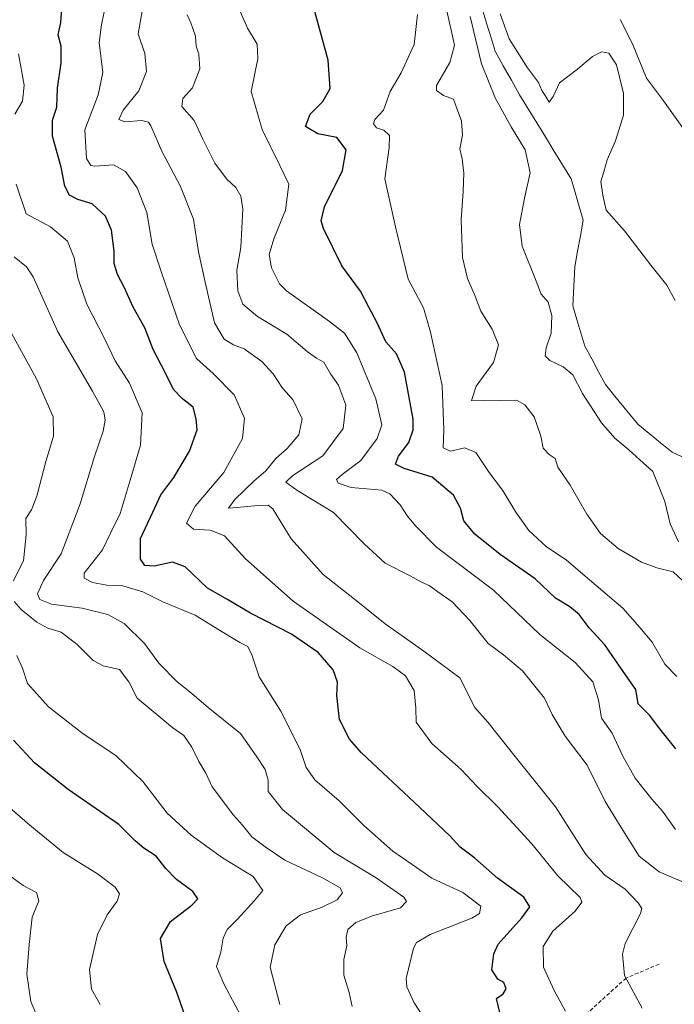
# Model space of a CAD drawing. Units: metres. Extents: x 662028 to 665495, y 4730332 to 4732726.
# Drawn here: x 662700 to 662875, y 4732032 to 4732295 of the extents above; entities that cross this region are included whole.
import ezdxf

# ---------------------------------------------------------------- set-up
doc = ezdxf.new("R2010")
doc.units = ezdxf.units.M
doc.header["$MEASUREMENT"] = 0
doc.linetypes.add('TRAZOSX2', pattern=[1.5, 1, -0.5])
for name, color, linetype, lineweight in [('Corriente natural lineal', 142, 'Continuous', 13), ('Curva de nivel maestra', 36, 'Continuous', 30), ('Curva de nivel normal', 36, 'Continuous', 0), ('Senda', 19, 'TRAZOSX2', 0)]:
    doc.layers.add(name, color=color, linetype=linetype, lineweight=lineweight)

# ---------------------------------------------------------------- blocks, each defined once
blk = doc.blocks.new('*U177')
at = {"layer": 'Curva de nivel normal', "color": 36, "linetype": 'Continuous', "lineweight": 0}
blk.add_polyline3d([(662721.46, 4732032.27, 705), (662719.19, 4732036.38, 705), (662718.62, 4732041.63, 705), (662720.82, 4732050.96, 705), (662723.4, 4732056.26, 705), (662726.06, 4732059.88, 705), (662726.66, 4732061.83, 705), (662725.52, 4732063.58, 705), (662720.8, 4732067.16, 705), (662711.6, 4732072.84, 705), (662702.76, 4732080.12, 705), (662697.44, 4732084.8, 705)], dxfattribs=at)
blk = doc.blocks.new('*U184')
at = {"layer": 'Curva de nivel normal', "color": 36, "linetype": 'Continuous', "lineweight": 0}
for points in [[(662810.23, 4732025.1, 680), (662805.26, 4732032.79, 680), (662803.29, 4732037, 680), (662803.12, 4732039.27, 680), (662805.05, 4732047.29, 680), (662805.92, 4732048.87, 680), (662809.54, 4732050.96, 680), (662820.66, 4732055.36, 680), (662822.66, 4732056.55, 680), (662823.01, 4732058.54, 680), (662818.21, 4732062.17, 680), (662809.95, 4732066.03, 680), (662804.75, 4732069.64, 680), (662799.6, 4732073.24, 680), (662791.86, 4732080.08, 680), (662785.22, 4732086.63, 680), (662778.8, 4732092.22, 680), (662776.45, 4732095.53, 680), (662774.9, 4732100.31, 680), (662769.74, 4732110.55, 680), (662763.89, 4732119.75, 680), (662761.98, 4732125.58, 680), (662760.88, 4732127.82, 680), (662758.79, 4732128.86, 680), (662754.04, 4732131.78, 680), (662746.88, 4732136.2, 680), (662738.26, 4732139.71, 680), (662732.89, 4732142.42, 680), (662727.55, 4732143.98, 680), (662723.29, 4732144.22, 680), (662719.49, 4732144.88, 680), (662717.24, 4732146.09, 680), (662717.24, 4732147.36, 680), (662722.14, 4732153.62, 680), (662724.32, 4732158.29, 680), (662726.86, 4732163.29, 680), (662729.51, 4732172.2, 680), (662732.25, 4732181.58, 680), (662732.67, 4732190.22, 680), (662729.34, 4732198.06, 680), (662725.51, 4732204.04, 680), (662722.74, 4732209.8, 680), (662717.96, 4732219.17, 680), (662715.53, 4732226.17, 680), (662714.58, 4732231.58, 680), (662712.75, 4732235.98, 680), (662708.22, 4732239.8, 680), (662701.78, 4732243.24, 680), (662699.1, 4732251.2, 680)], [(662698.76, 4732269.86, 680), (662700.8, 4732273.34, 680), (662701.26, 4732277.6, 680), (662699.68, 4732286.01, 680)]]:
    blk.add_polyline3d(points, dxfattribs=at)
blk = doc.blocks.new('*U190')
at = {"layer": 'Curva de nivel normal', "color": 36, "linetype": 'Continuous', "lineweight": 0}
for points in [[(662769.4, 4732032.3, 690), (662766.81, 4732042.28, 690), (662768.08, 4732048.22, 690), (662771.14, 4732053.33, 690), (662774.92, 4732056.22, 690), (662780.75, 4732058.28, 690), (662784.74, 4732060.22, 690), (662786.11, 4732062.09, 690), (662785.53, 4732063.42, 690), (662780.84, 4732066.08, 690), (662770.8, 4732070.85, 690), (662765.49, 4732074.39, 690), (662761.96, 4732077.03, 690), (662759.44, 4732080.18, 690), (662757.05, 4732082.8, 690), (662751.4, 4732090.37, 690), (662749.69, 4732094.02, 690), (662747.79, 4732097.1, 690), (662746, 4732100.93, 690), (662743.84, 4732104.04, 690), (662740.9, 4732106.16, 690), (662731.41, 4732114.08, 690), (662729.15, 4732118.37, 690), (662726.64, 4732121.71, 690), (662722.28, 4732122.68, 690), (662719.61, 4732124.08, 690), (662715.36, 4732128.39, 690), (662711.11, 4732131.65, 690), (662707.53, 4732132.76, 690), (662704.64, 4732134.31, 690), (662700.44, 4732137.74, 690), (662698.56, 4732139.82, 690)], [(662698.32, 4732145.26, 690), (662701.01, 4732150.7, 690), (662701.72, 4732157.62, 690), (662701.64, 4732161.96, 690), (662703.16, 4732164.29, 690), (662704.61, 4732167.94, 690), (662707.04, 4732177.23, 690), (662709.09, 4732183.94, 690), (662709.01, 4732189.08, 690), (662704.56, 4732199.22, 690), (662695.41, 4732215.81, 690)]]:
    blk.add_polyline3d(points, dxfattribs=at)
blk = doc.blocks.new('*U205')
at = {"layer": 'Curva de nivel normal', "color": 36, "linetype": 'Continuous', "lineweight": 0}
blk.add_polyline3d([(662880.44, 4732063.52, 660), (662870.66, 4732067.74, 660), (662865.32, 4732071.9, 660), (662860.46, 4732079.54, 660), (662856.2, 4732086.45, 660), (662851.46, 4732096.2, 660), (662845.55, 4732103.9, 660), (662842.1, 4732109.68, 660), (662840.02, 4732114.01, 660), (662834.14, 4732121.33, 660), (662829.06, 4732125.62, 660), (662824.97, 4732128.65, 660), (662820.14, 4732134.78, 660), (662815.36, 4732139.78, 660), (662811.56, 4732142.41, 660), (662809.27, 4732144.12, 660), (662807.25, 4732144.97, 660), (662804.24, 4732146.73, 660), (662797.54, 4732150.07, 660), (662791.91, 4732155.23, 660), (662783.79, 4732163.62, 660), (662773.98, 4732169.54, 660), (662771.02, 4732171.68, 660), (662772.87, 4732173.48, 660), (662780.86, 4732178.69, 660), (662786.37, 4732185.96, 660), (662787.08, 4732192.26, 660), (662785.1, 4732197.52, 660), (662782.94, 4732200.61, 660), (662781.19, 4732203.72, 660), (662779.22, 4732204.77, 660), (662776.69, 4732206.56, 660), (662771.32, 4732211.15, 660), (662763.43, 4732215.91, 660), (662759.56, 4732219.18, 660), (662758.24, 4732222.76, 660), (662757.99, 4732228.29, 660), (662759, 4732234.29, 660), (662759.56, 4732244.65, 660), (662759, 4732248.04, 660), (662757.68, 4732250.29, 660), (662755.19, 4732252.65, 660), (662752.05, 4732256.84, 660), (662748.92, 4732263.17, 660), (662746.62, 4732268.22, 660), (662743.28, 4732271.9, 660), (662743.57, 4732274.02, 660), (662746.11, 4732276.88, 660), (662748.1, 4732281.95, 660), (662747.83, 4732285.88, 660), (662747.07, 4732288.02, 660), (662746.94, 4732290.66, 660), (662745.71, 4732294.25, 660), (662744.74, 4732296.39, 660)], dxfattribs=at)
blk = doc.blocks.new('*U206')
at = {"layer": 'Curva de nivel normal', "color": 36, "linetype": 'Continuous', "lineweight": 0}
blk.add_polyline3d([(662866.08, 4732031.36, 665), (662861.34, 4732040.05, 665), (662860.81, 4732045.71, 665), (662861.54, 4732048.6, 665), (662865.62, 4732056.6, 665), (662865.99, 4732057.94, 665), (662864.98, 4732059.47, 665), (662861.52, 4732063.04, 665), (662856.09, 4732066.84, 665), (662851.1, 4732072.32, 665), (662843, 4732085.03, 665), (662830.81, 4732100.29, 665), (662824.93, 4732107.62, 665), (662821.43, 4732111.58, 665), (662817.46, 4732119.46, 665), (662807.83, 4732126.55, 665), (662797.57, 4732133.9, 665), (662789.39, 4732140.48, 665), (662780.95, 4732147.08, 665), (662772.48, 4732156.57, 665), (662767.53, 4732164.6, 665), (662766.34, 4732165.51, 665), (662763.59, 4732165.43, 665), (662758.05, 4732164.89, 665), (662755.75, 4732164.71, 665), (662757.42, 4732167.03, 665), (662762.51, 4732171.94, 665), (662765.69, 4732174.7, 665), (662768.4, 4732177.96, 665), (662771.36, 4732180.62, 665), (662774.52, 4732184.29, 665), (662775.4, 4732188.59, 665), (662772.98, 4732193.58, 665), (662769.98, 4732197.06, 665), (662767.64, 4732200.6, 665), (662764.63, 4732203.9, 665), (662759.89, 4732207.27, 665), (662757.11, 4732208.34, 665), (662754.58, 4732209.81, 665), (662752.03, 4732214.18, 665), (662749.52, 4732225.01, 665), (662747.76, 4732233.14, 665), (662746.44, 4732241.83, 665), (662742.94, 4732250.6, 665), (662737.98, 4732260.02, 665), (662735.05, 4732266.78, 665), (662734.39, 4732267.74, 665), (662732.58, 4732268.19, 665), (662728.08, 4732267.82, 665), (662726.48, 4732268.49, 665), (662727.64, 4732270.95, 665), (662731.84, 4732276.1, 665), (662733.82, 4732281.22, 665), (662733.38, 4732286.1, 665), (662731.67, 4732291.34, 665), (662733.13, 4732299.96, 665)], dxfattribs=at)
blk = doc.blocks.new('*U214')
at = {"layer": 'Curva de nivel normal', "color": 36, "linetype": 'Continuous', "lineweight": 0}
blk.add_polyline3d([(662759.03, 4732029.28, 695), (662754.49, 4732037.81, 695), (662752.53, 4732042.43, 695), (662753.68, 4732046.3, 695), (662754.28, 4732049.97, 695), (662755.34, 4732052.3, 695), (662758.12, 4732055.07, 695), (662762.69, 4732060.04, 695), (662764.89, 4732062.73, 695), (662762.31, 4732066.42, 695), (662754.15, 4732071.41, 695), (662745.74, 4732077.47, 695), (662739.38, 4732083.4, 695), (662732.93, 4732091.79, 695), (662725.66, 4732098.73, 695), (662716.96, 4732104.55, 695), (662707.69, 4732111.73, 695), (662702.14, 4732117.93, 695), (662700.81, 4732122.08, 695), (662699.24, 4732125.45, 695)], dxfattribs=at)
blk = doc.blocks.new('*U217')
at = {"layer": 'Curva de nivel normal', "color": 36, "linetype": 'Continuous', "lineweight": 0}
blk.add_polyline3d([(662704.59, 4732029.34, 710), (662703.05, 4732033.13, 710), (662701.94, 4732040.43, 710), (662702.55, 4732048.34, 710), (662703.38, 4732055.63, 710), (662705.12, 4732059.96, 710), (662704.56, 4732062.23, 710), (662700.97, 4732064.04, 710), (662697.29, 4732066.69, 710)], dxfattribs=at)
blk = doc.blocks.new('*U230')
at = {"layer": 'Curva de nivel normal', "color": 36, "linetype": 'Continuous', "lineweight": 0}
blk.add_polyline3d([(662875.02, 4732079.02, 655), (662871.5, 4732083.92, 655), (662868.65, 4732087.1, 655), (662864.24, 4732092.72, 655), (662860.92, 4732098.58, 655), (662858.11, 4732104.68, 655), (662855.26, 4732108.72, 655), (662854.47, 4732113.62, 655), (662852.92, 4732118.37, 655), (662848.19, 4732123.58, 655), (662838.78, 4732131.03, 655), (662826.44, 4732142.85, 655), (662811.25, 4732154.33, 655), (662805.62, 4732160.04, 655), (662803.52, 4732162.6, 655), (662801.55, 4732165.63, 655), (662798.77, 4732168.53, 655), (662796.6, 4732169.59, 655), (662788.5, 4732170.24, 655), (662784.98, 4732171.45, 655), (662784.53, 4732172.37, 655), (662786.07, 4732173.76, 655), (662791.01, 4732177.44, 655), (662795.39, 4732183.36, 655), (662796.67, 4732186.96, 655), (662795, 4732193.96, 655), (662789.93, 4732206.19, 655), (662786.72, 4732211.46, 655), (662782.68, 4732214.59, 655), (662771.21, 4732222.72, 655), (662769.33, 4732224.61, 655), (662767.23, 4732228.84, 655), (662766.57, 4732232.44, 655), (662767.79, 4732236.6, 655), (662770.95, 4732244.26, 655), (662771.79, 4732251.19, 655), (662769.46, 4732256.19, 655), (662764.75, 4732265.81, 655), (662761.76, 4732275.96, 655), (662763.54, 4732284.61, 655), (662763.35, 4732288.58, 655), (662760.82, 4732292.79, 655), (662757.74, 4732299.8, 655)], dxfattribs=at)
blk = doc.blocks.new('*U264')
at = {"layer": 'Curva de nivel normal', "color": 36, "linetype": 'Continuous', "lineweight": 0}
blk.add_polyline3d([(662788.75, 4732031.74, 685), (662787.92, 4732035.52, 685), (662786.49, 4732040.13, 685), (662786.48, 4732044.3, 685), (662787.3, 4732047.97, 685), (662787.12, 4732050.3, 685), (662787.57, 4732052.3, 685), (662789.72, 4732054.2, 685), (662793.88, 4732055.88, 685), (662801.58, 4732058.1, 685), (662803.25, 4732059.77, 685), (662802.47, 4732060.94, 685), (662795.13, 4732066.09, 685), (662783.94, 4732072.86, 685), (662770.15, 4732084.36, 685), (662766.31, 4732089.16, 685), (662766.32, 4732092.18, 685), (662765.5, 4732095.02, 685), (662763.15, 4732098.7, 685), (662758.94, 4732104.6, 685), (662750.34, 4732111.52, 685), (662745.44, 4732115.72, 685), (662742.07, 4732118.44, 685), (662737.16, 4732123.42, 685), (662733.35, 4732128.6, 685), (662727.88, 4732133.98, 685), (662723.59, 4732136.36, 685), (662716.67, 4732138.04, 685), (662708.53, 4732139.17, 685), (662705.42, 4732140.33, 685), (662704.83, 4732141.91, 685), (662706.4, 4732145.46, 685), (662711.13, 4732152.54, 685), (662713.25, 4732158.2, 685), (662716.16, 4732165.9, 685), (662720, 4732178.53, 685), (662722.33, 4732185.26, 685), (662722.84, 4732188.2, 685), (662722.48, 4732190.46, 685), (662719.46, 4732195.98, 685), (662710.24, 4732211.82, 685), (662703.6, 4732226.46, 685), (662701.86, 4732229.16, 685), (662698.57, 4732231.78, 685)], dxfattribs=at)
blk = doc.blocks.new('*U284')
at = {"layer": 'Curva de nivel maestra', "color": 36, "linetype": 'Continuous', "lineweight": 30}
blk.add_polyline3d([(662744.09, 4732029.42, 700), (662741.87, 4732035.81, 700), (662738.6, 4732043.78, 700), (662737.63, 4732049.89, 700), (662740.24, 4732054.49, 700), (662745.99, 4732058.8, 700), (662747.58, 4732060.48, 700), (662746.25, 4732062.49, 700), (662741.84, 4732065.66, 700), (662739, 4732068.55, 700), (662736.48, 4732071.91, 700), (662733.19, 4732074.01, 700), (662730.82, 4732076, 700), (662726.47, 4732080.36, 700), (662712.95, 4732089.71, 700), (662703.95, 4732096.75, 700), (662698.4, 4732102.81, 700)], dxfattribs=at)
blk = doc.blocks.new('*U287')
at = {"layer": 'Curva de nivel maestra', "color": 36, "linetype": 'Continuous', "lineweight": 30}
blk.add_polyline3d([(662875.09, 4732100.52, 650), (662870.84, 4732105.84, 650), (662868.03, 4732109.47, 650), (662865.02, 4732112.51, 650), (662864.39, 4732116.32, 650), (662861.06, 4732121.14, 650), (662856.17, 4732128.25, 650), (662851.94, 4732132.77, 650), (662849.28, 4732136.37, 650), (662846.83, 4732138.41, 650), (662842.93, 4732140.7, 650), (662837.51, 4732145.93, 650), (662828.22, 4732152.38, 650), (662821.43, 4732157.83, 650), (662818.54, 4732161.37, 650), (662817.64, 4732164.72, 650), (662815.76, 4732168.18, 650), (662810.08, 4732173.02, 650), (662802.6, 4732175.33, 650), (662800.33, 4732176.49, 650), (662801.06, 4732178.62, 650), (662803.83, 4732182.29, 650), (662805.04, 4732185.61, 650), (662805.02, 4732188.48, 650), (662802.7, 4732201, 650), (662800.53, 4732205.95, 650), (662797.71, 4732209.12, 650), (662795.43, 4732214.23, 650), (662793.16, 4732218.35, 650), (662790.94, 4732222.62, 650), (662785.97, 4732229.43, 650), (662781.07, 4732239.34, 650), (662780.45, 4732241.39, 650), (662781.37, 4732245.12, 650), (662786.16, 4732254.85, 650), (662787.1, 4732260.32, 650), (662784.66, 4732263.68, 650), (662779.56, 4732264.64, 650), (662776.25, 4732266.58, 650), (662777.55, 4732269.87, 650), (662780.86, 4732273.29, 650), (662782.83, 4732276.76, 650), (662782.35, 4732284.27, 650), (662778.5, 4732298.29, 650)], dxfattribs=at)

msp = doc.modelspace()

# ---------------------------------------------------------------- linework, layer by layer
at = {"layer": 'Corriente natural lineal', "color": 142, "linetype": 'Continuous', "lineweight": 13}
msp.add_polyline3d([(662823.6, 4732297.48, 634.33), (662824.69, 4732293.87, 634.23), (662825.78, 4732290.26, 634.09), (662826.87, 4732286.65, 633.96), (662829.04, 4732282.79, 633.93), (662831.22, 4732278.93, 633.71), (662833.39, 4732275.07, 633.76), (662835.68, 4732271.32, 633.68), (662837.97, 4732267.58, 633.6), (662840.27, 4732263.83, 633.51), (662842.56, 4732260.08, 633.45), (662844.85, 4732256.34, 633.41), (662847.14, 4732252.59, 633.31), (662848.22, 4732248.93, 633.22), (662849.29, 4732245.26, 633.13), (662850.37, 4732241.6, 632.97), (662849.61, 4732237.45, 633.03), (662848.85, 4732233.31, 633.21), (662848.09, 4732229.16, 632.81), (662847.91, 4732225.67, 632.64), (662847.73, 4732222.19, 632.49), (662847.55, 4732218.7, 632.35), (662848.63, 4732215.12, 632.47), (662849.71, 4732211.53, 632.37), (662850.79, 4732207.95, 632.14), (662852.63, 4732204.55, 632.18), (662854.46, 4732201.14, 632.18), (662856.3, 4732197.74, 631.96), (662859.16, 4732194.21, 631.9), (662862.03, 4732190.69, 631.84), (662864.89, 4732187.16, 631.83), (662867.95, 4732184.66, 631.66), (662871, 4732182.15, 631.63), (662874.06, 4732179.65, 631.57), (662878.06, 4732177.84, 631.45)], dxfattribs=at)
at = {"layer": 'Curva de nivel maestra', "color": 36, "linetype": 'Continuous', "lineweight": 30}
msp.add_polyline3d([(662828.1, 4732030.21, 675), (662827.24, 4732033.93, 675), (662828.98, 4732035.16, 675), (662829.85, 4732036.45, 675), (662829.19, 4732038.13, 675), (662827.62, 4732039.04, 675), (662826, 4732041.56, 675), (662826.5, 4732045.78, 675), (662827.71, 4732048.37, 675), (662833.95, 4732055.4, 675), (662836.15, 4732058.32, 675), (662834.5, 4732060.91, 675), (662827.48, 4732066.04, 675), (662821.49, 4732071.32, 675), (662817.58, 4732074.28, 675), (662814.78, 4732077.28, 675), (662806.78, 4732084.88, 675), (662791.21, 4732099.43, 675), (662788.04, 4732103.1, 675), (662785.39, 4732108.34, 675), (662784.64, 4732114.79, 675), (662784.83, 4732118.34, 675), (662783.67, 4732121.64, 675), (662779.67, 4732126.22, 675), (662772.53, 4732131.14, 675), (662761.59, 4732136.75, 675), (662755.27, 4732140.48, 675), (662750.16, 4732143.39, 675), (662744.21, 4732149.05, 675), (662740.83, 4732150.34, 675), (662735.95, 4732149.31, 675), (662733.39, 4732149.44, 675), (662732.24, 4732151.15, 675), (662732.28, 4732156.68, 675), (662735.57, 4732163.64, 675), (662737.66, 4732168.29, 675), (662741.12, 4732172.96, 675), (662745.34, 4732179.96, 675), (662747.38, 4732185.62, 675), (662747.15, 4732188.58, 675), (662746.35, 4732191.72, 675), (662743.46, 4732193.95, 675), (662741.06, 4732196.38, 675), (662738.9, 4732200.74, 675), (662735.67, 4732207.04, 675), (662733.41, 4732212.85, 675), (662730.27, 4732218.39, 675), (662727.9, 4732223.74, 675), (662726.1, 4732227.06, 675), (662725.26, 4732230, 675), (662725.28, 4732233.35, 675), (662724.5, 4732238.91, 675), (662722.97, 4732242.7, 675), (662719.41, 4732245.94, 675), (662715.59, 4732247.15, 675), (662713.33, 4732248.26, 675), (662712.05, 4732250.64, 675), (662711.1, 4732255.71, 675), (662708.83, 4732264.01, 675), (662708.75, 4732268.32, 675), (662709.98, 4732271.75, 675), (662710.12, 4732276.82, 675), (662711.12, 4732283.61, 675), (662711.08, 4732288.04, 675), (662710.31, 4732291.01, 675), (662711.01, 4732294.36, 675), (662711.27, 4732298.19, 675)], dxfattribs=at)
at = {"layer": 'Curva de nivel normal', "color": 36, "linetype": 'Continuous', "lineweight": 0}
for points in [[(662845.6, 4732030.53, 670), (662842.6, 4732036.04, 670), (662839.78, 4732042.24, 670), (662839.66, 4732047.8, 670), (662842.24, 4732051.91, 670), (662848.21, 4732057.18, 670), (662850.01, 4732059.63, 670), (662849.54, 4732060.88, 670), (662843.58, 4732066.66, 670), (662836.66, 4732075.17, 670), (662827.58, 4732085.08, 670), (662822.02, 4732090.55, 670), (662817.84, 4732095.02, 670), (662809.98, 4732101.93, 670), (662805.82, 4732107.62, 670), (662805.68, 4732111.35, 670), (662805.26, 4732116.06, 670), (662802.99, 4732119.96, 670), (662799.61, 4732122.49, 670), (662790.78, 4732127.46, 670), (662773.02, 4732139.96, 670), (662760.31, 4732151.19, 670), (662754.63, 4732157.37, 670), (662750.84, 4732158.84, 670), (662746.38, 4732159.12, 670), (662744.5, 4732160.72, 670), (662746.89, 4732165.29, 670), (662754.46, 4732174.29, 670), (662759.45, 4732183.29, 670), (662760.03, 4732188.75, 670), (662757.26, 4732194.95, 670), (662751.68, 4732200.66, 670), (662747.17, 4732204.72, 670), (662742.69, 4732213.68, 670), (662737.82, 4732227.89, 670), (662735.34, 4732235.23, 670), (662733.98, 4732243.64, 670), (662731.33, 4732250.21, 670), (662728.22, 4732254.61, 670), (662725.07, 4732256.33, 670), (662720.09, 4732255.96, 670), (662719.03, 4732256.15, 670), (662717.82, 4732258.09, 670), (662717.4, 4732265.72, 670), (662720.93, 4732275.03, 670), (662722.23, 4732280.97, 670), (662721.24, 4732288.97, 670), (662721.9, 4732293.69, 670), (662723.11, 4732299.75, 670)], [(662806.14, 4732296.43, 645), (662805.28, 4732288.48, 645), (662801.84, 4732280.95, 645), (662798.87, 4732275.95, 645), (662797.08, 4732270.95, 645), (662794.78, 4732268.46, 645), (662794.38, 4732267.28, 645), (662795.26, 4732266.25, 645), (662797.14, 4732265.59, 645), (662798.7, 4732264.17, 645), (662798.57, 4732261.01, 645), (662797.45, 4732252.64, 645), (662800.27, 4732239.81, 645), (662803.68, 4732225.87, 645), (662807.74, 4732218.16, 645), (662809.63, 4732211.71, 645), (662812.74, 4732197.47, 645), (662813.21, 4732185.68, 645), (662812.96, 4732180.84, 645), (662814.97, 4732179.99, 645), (662818.81, 4732180.84, 645), (662821.68, 4732179.63, 645), (662825.06, 4732174.53, 645), (662829.01, 4732169.24, 645), (662832.36, 4732163.64, 645), (662835.87, 4732158.77, 645), (662840.47, 4732154.51, 645), (662845.94, 4732150.88, 645), (662852.02, 4732145.61, 645), (662860.9, 4732138.02, 645), (662865.45, 4732132.86, 645), (662868.74, 4732129, 645), (662872.1, 4732123.11, 645), (662875.32, 4732119.83, 645)], [(662813.82, 4732298.28, 640), (662816.02, 4732288.28, 640), (662814.75, 4732283.67, 640), (662811.18, 4732277.56, 640), (662811.25, 4732276.23, 640), (662813.1, 4732274.86, 640), (662815.74, 4732273.84, 640), (662816.61, 4732271.35, 640), (662817.91, 4732268.13, 640), (662818.18, 4732264.28, 640), (662817.49, 4732260.61, 640), (662818.1, 4732257.95, 640), (662818.51, 4732254.17, 640), (662818.38, 4732249.22, 640), (662817.76, 4732241.68, 640), (662818.2, 4732231.66, 640), (662819.46, 4732226.07, 640), (662821.56, 4732221.3, 640), (662823.07, 4732217.29, 640), (662826.04, 4732212.51, 640), (662827.74, 4732208.29, 640), (662826.39, 4732203.62, 640), (662821.78, 4732197.29, 640), (662820.56, 4732193.5, 640), (662823.65, 4732193.4, 640), (662832.58, 4732193.54, 640), (662834.83, 4732192.35, 640), (662837.31, 4732189.07, 640), (662839.06, 4732183.96, 640), (662839.67, 4732180.72, 640), (662841.24, 4732179.03, 640), (662842.84, 4732178.02, 640), (662843.59, 4732175.67, 640), (662846.89, 4732170.89, 640), (662851.35, 4732163.13, 640), (662855, 4732157.97, 640), (662859.72, 4732153.97, 640), (662865.92, 4732150.3, 640), (662870.03, 4732148.78, 640), (662874.38, 4732147.79, 640), (662876.84, 4732145.48, 640)], [(662820.2, 4732295.96, 635), (662823.2, 4732283.3, 635), (662826.94, 4732274.02, 635), (662831.11, 4732266.52, 635), (662834.88, 4732260.34, 635), (662836.22, 4732254.19, 635), (662834.68, 4732247.48, 635), (662833.36, 4732240.44, 635), (662834.06, 4732234.64, 635), (662837.38, 4732226.46, 635), (662839.11, 4732221.84, 635), (662841.01, 4732219.75, 635), (662842.03, 4732216.11, 635), (662841.84, 4732211.42, 635), (662840.45, 4732207.53, 635), (662840.22, 4732205.38, 635), (662841.43, 4732204.14, 635), (662845.01, 4732202.5, 635), (662847.62, 4732200.35, 635), (662850.15, 4732195.38, 635), (662855.22, 4732187.5, 635), (662858.76, 4732183.44, 635), (662862.56, 4732180.33, 635), (662865.45, 4732177.6, 635), (662868.92, 4732174.51, 635), (662872.12, 4732166.48, 635), (662873.58, 4732160.52, 635), (662875.79, 4732155.76, 635)], [(662874.91, 4732220.15, 635), (662872.67, 4732224.29, 635), (662868.37, 4732229.56, 635), (662861.36, 4732238.72, 635), (662856.52, 4732244.23, 635), (662855.62, 4732248.28, 635), (662855.07, 4732251.95, 635), (662855.86, 4732254.46, 635), (662856.72, 4732257.69, 635), (662858.96, 4732262.8, 635), (662861.11, 4732269.65, 635), (662861.09, 4732275.43, 635), (662859.25, 4732283.03, 635), (662857.21, 4732286.19, 635), (662855.21, 4732286.5, 635), (662852.88, 4732285.25, 635), (662848.88, 4732281.91, 635), (662844.08, 4732278.21, 635), (662842.34, 4732274.61, 635), (662841.24, 4732273.11, 635), (662840.21, 4732274.88, 635), (662839.32, 4732276.18, 635), (662838.45, 4732278.35, 635), (662835.47, 4732282.26, 635), (662830.62, 4732290.02, 635), (662828.22, 4732296.62, 635)], [(662877.98, 4732264.72, 640), (662871.74, 4732273.44, 640), (662867.24, 4732279.5, 640), (662863.54, 4732288.68, 640), (662860.26, 4732295.12, 640)]]:
    msp.add_polyline3d(points, dxfattribs=at)
at = {"layer": 'Senda', "color": 19, "linetype": 'TRAZOSX2', "lineweight": 0}
msp.add_lwpolyline([(662870.62, 4732043.07), (662861.82, 4732039.37), (662849.66, 4732028.37), (662826.97, 4732008.07), (662805.74, 4731991.25), (662783.53, 4731979.46), (662780.18, 4731978.28)], dxfattribs=at)

# ---------------------------------------------------------------- block references
at = {"layer": 'Curva de nivel maestra', "color": 36, "linetype": 'Continuous', "lineweight": 30}
for name in ['*U284', '*U287']:
    msp.add_blockref(name, (0, 0), dxfattribs=at)
at = {"layer": 'Curva de nivel normal', "color": 36, "linetype": 'Continuous', "lineweight": 0}
for name in ['*U177', '*U214', '*U190', '*U184', '*U217', '*U206', '*U205', '*U230', '*U264']:
    msp.add_blockref(name, (0, 0), dxfattribs=at)

doc.saveas('drawing.dxf')
